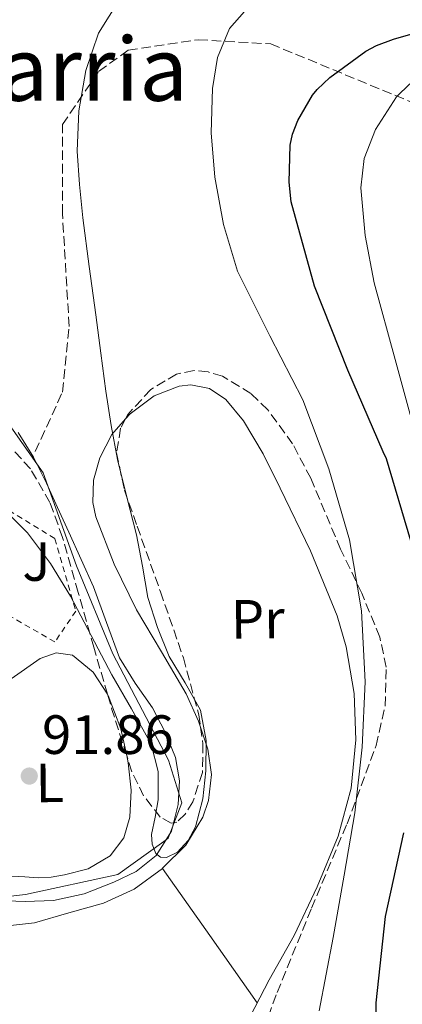
# Model space of a CAD drawing. Units: metres. Extents: x 619992 to 623418, y 4791957 to 4794305.
# Drawn here: x 622388 to 622457, y 4792924 to 4793103 of the extents above; entities that cross this region are included whole.
import ezdxf
from ezdxf.enums import TextEntityAlignment as Align

# ---------------------------------------------------------------- set-up
doc = ezdxf.new("R2010")
doc.units = ezdxf.units.M
doc.header["$MEASUREMENT"] = 0
doc.linetypes.add('DGN Style 2', pattern=[1.7399219301090239, 1.043953158065414, -0.6959687720436097])
doc.linetypes.add('DGN Style 3', pattern=[2.435890702152634, 1.739921930109024, -0.6959687720436097])
for name, color, linetype, lineweight in [('Cauce lineal', 142, 'Continuous', 13), ('Cauce permanente', 151, 'Continuous', 13), ('Cota de punto acotado terreno', 7, 'Continuous', 0), ('Curva de nivel directora', 30, 'Continuous', 30), ('Curva de nivel intermedia', 30, 'Continuous', 0), ('Etiqueta de uso rústico', 92, 'Continuous', 0), ('Límite de municipio', 7, 'Continuous', 0), ('Línea de cambio de uso (parcela vista)', 92, 'Continuous', 0), ('Punto acotado terreno (símbolo)', 7, 'Continuous', 0), ('Senda', 7, 'DGN Style 3', 0), ('Texto de Área (paraje) menor', 7, 'Continuous', 0), ('Valla', 7, 'DGN Style 2', 0), ('Zona ajardinada', 92, 'Continuous', 0), ('Zona arbolada', 92, 'DGN Style 3', 0)]:
    doc.layers.add(name, color=color, linetype=linetype, lineweight=lineweight)
doc.styles.add('Style-Arial', font='arial.ttf')

# ---------------------------------------------------------------- blocks, each defined once
blk = doc.blocks.new('5PATER')
at = {"layer": 'Cauce permanente', "linetype": 'Continuous', "lineweight": 0}
h = blk.add_hatch(color=51, dxfattribs=at)
edge = h.paths.add_edge_path()
edge.add_ellipse((0, 0), major_axis=(-0.1095731443231308, -0.1110710700762829), ratio=0.9994222409660317, start_angle=0, end_angle=360)

msp = doc.modelspace()

# ---------------------------------------------------------------- linework, layer by layer
at = {"layer": 'Cauce lineal', "color": 142, "linetype": 'Continuous', "lineweight": 13}
msp.add_polyline3d([(622383.4699999997, 4792943.189999999, 92.11999999999534), (622388.6100000005, 4792942.980000001, 92.11999999999534), (622393.7699999996, 4792943.189999999, 92.11999999999534), (622399.3099999996, 4792944.42, 92.11999999999534), (622404.7100000001, 4792946.52, 92.11999999999534), (622408.7599999999, 4792948.430000001, 92.10000000000582), (622412.3899999997, 4792951.32, 92.05000000000291), (622415.1500000004, 4792955.720000001, 91.99000000000524), (622416.3600000005, 4792960.539999999, 91.92999999999302), (622416.6200000001, 4792964.83, 91.86000000000058), (622415.8499999996, 4792969.050000001, 91.80000000000291), (622413.9699999997, 4792973.66, 91.75999999999476), (622411.6900000004, 4792978.07, 91.72999999999593), (622408.5899999999, 4792982.539999999, 91.66999999999825), (622405.7400000002, 4792987.100000001, 91.61000000000058), (622403.3600000005, 4792993.529999999, 91.5), (622401, 4792999.960000001, 91.35000000000582), (622398.7599999999, 4793004.92, 91.08000000000175), (622396.5199999996, 4793009.880000001, 90.77000000000407), (622394.5099999999, 4793014.33, 90.72000000000116), (622392.4900000002, 4793018.77, 90.64999999999418), (622390.1399999997, 4793023.439999999, 90.41000000000349), (622387.3700000001, 4793027.930000001, 90.13000000000466)], dxfattribs=at)
at = {"layer": 'Curva de nivel directora', "color": 30, "linetype": 'Continuous', "lineweight": 30, "elevation": 100, "flags": 128}
for points in [[(622458.5099999999, 4793008.290000001), (622454.0899999987, 4793023.140000002), (622453.4899999995, 4793024.450000001), (622447.0900000003, 4793039.230000002), (622441.0700000009, 4793054.4), (622436.8099999984, 4793069.7), (622436.4299999984, 4793073.280000002), (622436.6200000007, 4793079.970000001), (622437.0399999986, 4793081.980000001), (622437.9999999999, 4793084.420000001), (622440.6799999997, 4793088.990000002), (622441.5499999992, 4793090.050000002), (622443.8499999993, 4793092.220000002), (622450.3499999992, 4793096.960000004), (622452.2699999993, 4793097.980000001), (622455.3400000003, 4793099.140000002), (622470.0299999999, 4793103.359999999)], [(622457.2999999984, 4792809.030000002), (622452.6600000004, 4792814.410000001), (622451.1200000005, 4792825.58), (622451.8899999993, 4792835.100000001), (622453.0499999992, 4792848.340000001), (622454.5400000003, 4792858.590000002), (622454.8599999998, 4792862.560000001), (622455.0199999984, 4792879.07), (622453.389999999, 4792892.930000001), (622452.1100000005, 4792908.539999999), (622452.2400000001, 4792924.67), (622453.9000000008, 4792940.260000001), (622457.2000000001, 4792955.42)]]:
    msp.add_lwpolyline(points, dxfattribs=at)
at = {"layer": 'Curva de nivel intermedia', "color": 30, "linetype": 'Continuous', "lineweight": 0, "flags": 128}
for points, elevation in [([(622383.1900000009, 4793015.62), (622389.0300000014, 4793009.759999999), (622393.2300000014, 4793004.180000001), (622396.8300000001, 4792998.269999998), (622400.6000000008, 4792991.16), (622404.3500000014, 4792984.059999999), (622407.920000001, 4792977.900000001), (622411.4600000015, 4792971.52), (622412.7199999999, 4792966.52), (622412.74, 4792961.400000001), (622412.17, 4792958.27), (622411.5199999996, 4792955.130000001), (622411.6200000001, 4792953.399999999), (622412.320000002, 4792951.680000001), (622413.1400000001, 4792951.060000001), (622414.2199999997, 4792951.000000001), (622416.2300000014, 4792951.96), (622418.1500000014, 4792954.039999999), (622419.5199999993, 4792956.510000001), (622420.8100000012, 4792961.58), (622421.35, 4792966.679999998), (622421.4000000014, 4792972.17), (622420.3900000011, 4792977.630000001), (622417.6100000005, 4792982.57), (622414.7200000006, 4792987.359999998), (622412.5800000012, 4792992.640000001), (622410.8800000004, 4792998.08), (622409.860000001, 4793003.730000001), (622408.8300000007, 4793009.369999998), (622407.0500000014, 4793016.189999999), (622405.3799999995, 4793023.039999999), (622404.2300000007, 4793029.21), (622403.2699999996, 4793035.42), (622402.3300000008, 4793042.310000001), (622401.4099999999, 4793049.21), (622400.2499999999, 4793057.99), (622399.100000001, 4793066.779999998), (622398.4900000007, 4793072.82), (622398.0800000017, 4793078.88), (622398.3299999998, 4793086.189999999), (622399.6200000017, 4793093.5), (622401.9400000018, 4793100.26), (622405.7900000009, 4793106.46)], 90), ([(622441.9000000001, 4792923.189999999), (622444.4200000014, 4792936.480000001), (622446.450000001, 4792947.749999999), (622448.3600000021, 4792959.069999999), (622449.7000000009, 4792970.930000001), (622450.2100000005, 4792982.81), (622449.5900000016, 4792995.659999999), (622447.3600000007, 4793008.480000001), (622443.6500000004, 4793021.38), (622438.9100000019, 4793033.850000001), (622432.9400000017, 4793045.439999999), (622427.0700000019, 4793057.149999999), (622424.5900000009, 4793065.569999999), (622423.0100000007, 4793074.17), (622422.310000001, 4793082.179999999), (622422.5900000005, 4793090.239999999), (622423.450000001, 4793095.850000001), (622425.6700000005, 4793101.109999998), (622428.3500000006, 4793104.189999999)], 95.00000000000038), ([(622459.4400000018, 4793027.210000002), (622455.650000001, 4793041.13), (622451.8500000013, 4793055.050000001), (622450.2000000017, 4793063.58), (622449.4500000007, 4793072.21), (622450.0400000007, 4793077.539999999), (622452.1100000005, 4793082.800000001), (622455.8800000013, 4793088.71), (622458.2900000007, 4793091.039999999)], 105.0000000000011)]:
    msp.add_lwpolyline(points, dxfattribs=dict(at, elevation=elevation))
at = {"layer": 'Límite de municipio', "color": 7, "linetype": 'Continuous', "lineweight": 0}
msp.add_polyline3d([(622329.0199999996, 4793056.619999999, 87.28), (622330.5399999992, 4793049.32, 88.93000000000002), (622334.6999999993, 4793041.220000001, 90.25), (622346.370000001, 4793032.710000001, 90.4), (622355.3900000006, 4793028.640000001, 90.24000000000001), (622355.4499999993, 4793028.609999999, 90.24000000000001), (622368.5399999992, 4793029.01, 89.51), (622385.3200000003, 4793029.970000001, 89.96000000000002), (622391.9100000003, 4793020.630000001, 90.45), (622397.9499999993, 4793003.779999999, 90.80000000000001), (622404.4899999984, 4792987.83, 91.14), (622414.620000001, 4792968.609999999, 91.16000000000001), (622417, 4792960.880000001, 91.65), (622414.5300000012, 4792954.49, 91.42), (622413.7699999996, 4792953.84, 91.01), (622405.4499999993, 4792947.9, 92.28), (622388.6999999993, 4792944.279999999, 92.64), (622374.7300000006, 4792942.720000001, 92.92), (622361.2899999992, 4792938.75, 93.93000000000002), (622348.8900000006, 4792933.4, 94.62), (622341.9699999989, 4792927.210000001, 94.87), (622338.8900000006, 4792917.640000001, 94.97)], dxfattribs=at)
at = {"layer": 'Línea de cambio de uso (parcela vista)', "color": 92, "linetype": 'Continuous', "lineweight": 0, "extrusion": (-0.816909714183999, -0.5767557436825319, 0.003366155229111007), "elevation": -3272816.17839813, "flags": 128}
msp.add_lwpolyline([(-3556446.191711354, 11109.79023553455), (-3556431.281346107, 11109.94023638439), (-3556416.37120192, 11110.10023729087)], dxfattribs=at)
at = {"layer": 'Línea de cambio de uso (parcela vista)', "color": 92, "linetype": 'Continuous', "lineweight": 0}
for points in [[(622406.8200000003, 4793030.401000001, 92.14999999999418), (622407.6399999997, 4793031.33, 92.14999999999418), (622411.9800000006, 4793034.539999999, 92.16999999999825), (622416.5300000003, 4793036.33, 92.2100000000064), (622418.6600000003, 4793036.539999999, 92.22999999999593), (622422.0199999996, 4793035.869999999, 92.25), (622424.9800000006, 4793033.890000001, 92.27999999999884), (622428.1699999999, 4793030.039999999, 92.30000000000291), (622431.75, 4793024.07, 92.33000000000175), (622434.8399999999, 4793017.83, 92.33999999999651), (622440.3399999999, 4793006.52, 92.33000000000175), (622445.1399999997, 4792994.730000001, 92.33999999999651), (622446.79, 4792989.130000001, 92.36999999999534), (622448.2300000006, 4792980.689999999, 92.41000000000349), (622448.54, 4792972.26, 92.47000000000116), (622447.6900000004, 4792963.529999999, 92.52999999999884), (622445.3399999999, 4792954.850000001, 92.60000000000582), (622441.5099999999, 4792945.680000001, 92.66000000000349), (622437.3399999999, 4792936.869999999, 92.72000000000116), (622432.8499999996, 4792928.789999999, 92.9600000000064), (622428.5700000003, 4792920.550000001, 93.49000000000524)], [(622420.4022000004, 4792974.592900001, 92.27210000000196), (622420.0499999998, 4792975.66, 92.27000000000407), (622417.8200000003, 4792980.58, 92.27999999999884), (622413.3099999996, 4792988.210000001, 92.19999999999709), (622408.79, 4792995.810000001, 92.14999999999418), (622404.7300000006, 4793004.109999999, 92.14999999999418), (622401.4299999997, 4793012.640000001, 92.14999999999418), (622400.8799999999, 4793015.24, 92.14999999999418), (622401.0300000003, 4793019.32, 92.14999999999418), (622402.1299999999, 4793023.33, 92.14999999999418), (622404.3300000001, 4793027.58, 92.14999999999418), (622406.8200000003, 4793030.401000001, 92.14999999999418)], [(622374.7822000004, 4792972.652100001, 93.92250000000058), (622377.2199999997, 4792975.75, 93.69000000000233), (622381.0800000001, 4792979.24, 93.36000000000058), (622386.0999999996, 4792983.350000001, 92.94999999999709), (622391.3799999999, 4792986.980000001, 92.52999999999884), (622394.2699999996, 4792988.050000001, 92.33999999999651), (622397.2100000001, 4792987.619999999, 92.14999999999418), (622400.9600000001, 4792984.529999999, 91.91000000000349), (622403.5470000004, 4792980.5207, 91.7667999999976)], [(622403.5470000004, 4792980.5207, 91.7667999999976), (622403.6699999999, 4792980.33, 91.75999999999476), (622405.9400000004, 4792974.27, 91.69000000000233), (622407.0228000004, 4792969.4287, 91.74490000000515)], [(622413.4899000004, 4792949.000200001, 92.92130000000179), (622413.5300000003, 4792949.029999999, 92.91999999999825), (622417.7599999999, 4792953.189999999, 92.72000000000116), (622420.8200000003, 4792958.25, 92.52999999999884), (622421.8600000005, 4792961.289999999, 92.44999999999709), (622422.3899999997, 4792966.01, 92.33999999999651), (622421.7199999997, 4792970.600000001, 92.27999999999884), (622420.4022000004, 4792974.592900001, 92.27210000000196)], [(622407.0228000004, 4792969.4287, 91.74490000000515), (622407.3200000003, 4792968.100000001, 91.75999999999476), (622407.8300000001, 4792963.180000001, 91.92999999999302), (622407.5800000001, 4792958.25, 92.2100000000064), (622406.5199999996, 4792954.52, 92.55999999999767), (622404.0599999996, 4792951.27, 92.91999999999825), (622400.04, 4792948.9, 93.19999999999709), (622395.7400000002, 4792947.810000001, 93.42999999999302), (622393.3600000005, 4792947.41, 93.38000000000466), (622391, 4792947.300000001, 93.49000000000524), (622388.5700000003, 4792947.460000001, 93.97000000000116), (622386.1399999997, 4792947.619999999, 94.44999999999709), (622381.2699999996, 4792951.109999999, 94.47999999999593), (622376.4100000003, 4792954.600000001, 94.52000000000407), (622374.8700000001, 4792956.430000001, 94.5399999999936), (622374.7318000002, 4792956.945499999, 94.54140000000189)], [(622341.7999999998, 4792924.132999999, 95.0685999999987), (622343.4500000002, 4792926.689999999, 95.02999999999884), (622345.8700000001, 4792929.359999999, 94.97000000000116), (622349.8700000001, 4792932.220000001, 94.85000000000582), (622354.3899999997, 4792934.180000001, 94.7100000000064), (622362.3600000005, 4792936.539999999, 94.39999999999418), (622370.4500000002, 4792937.76, 94.07000000000698), (622374.9400000004, 4792937.810000001, 94.05000000000291), (622379.4199999999, 4792937.960000001, 93.94000000000233), (622384.8600000005, 4792938.560000001, 93.55999999999767), (622390.2999999998, 4792939.17, 93.16999999999825), (622396.5700000003, 4792940.930000001, 93.16999999999825), (622402.8399999999, 4792942.689999999, 93.16999999999825), (622408.4000000004, 4792945.26, 93.08999999999651), (622413.4899000004, 4792949.000200001, 92.92130000000179)]]:
    msp.add_polyline3d(points, dxfattribs=at)
at = {"layer": 'Senda', "color": 7, "linetype": 'DGN Style 3', "lineweight": 0}
msp.add_polyline3d([(622390.4599999997, 4793024.470000001, 90.00000000000013), (622395.3799999994, 4793035.230000001, 90.00000000000013), (622396.6099999987, 4793047.150000001, 89.97000000000122), (622395.3799999994, 4793067.529999999, 89.63999999999943), (622395.3799999994, 4793083.680000001, 89.71000000000642), (622401.9400000018, 4793093.300000002, 90.49999999999999), (622407.2699999983, 4793097.140000002, 91.33000000000163), (622419.9899999987, 4793099.060000001, 93.82000000000706), (622433.1200000005, 4793098.300000002, 96.94000000000234), (622461.0100000009, 4793086.760000001, 107.6699999999983), (622489.7199999974, 4793072.150000002, 121.8200000000069), (622519.6599999999, 4793054.460000001, 134.2200000000013), (622541.8099999983, 4793040.24, 141.3600000000005), (622556.9800000007, 4793023.7, 147.2899999999936), (622572.019999999, 4792996.690000001, 152.4199999999982), (622580.2199999976, 4792969.000000001, 156.2200000000011), (622593.3500000016, 4792946.300000003, 160.570000000007), (622608.5300000008, 4792927.450000001, 164.0399999999936), (622624.9300000002, 4792911.300000002, 168.770000000004), (622647.0799999987, 4792902.060000001, 173.4499999999972), (622667.5899999987, 4792890.140000002, 180.320000000007), (622689.329999998, 4792877.440000001, 186.0500000000029), (622715.989999997, 4792858.600000001, 192.75)], dxfattribs=at)
at = {"layer": 'Valla', "color": 7, "linetype": 'DGN Style 2', "lineweight": 0}
msp.add_polyline3d([(622382.7402999997, 4793015.629799999, 91.4600000000064), (622394.0199999996, 4793008.699999999, 91.32000000000698), (622397.7999999998, 4792995.58, 91.77000000000407), (622394.0199999996, 4792990.01, 92.02999999999884), (622378.9800000006, 4792998.65, 93.42999999999302)], dxfattribs=at)
at = {"layer": 'Zona arbolada', "color": 92, "linetype": 'DGN Style 3', "lineweight": 0, "extrusion": (0.06601873158165125, 0.02290008783241871, 0.9975555689071248), "elevation": 150946.2618465404, "flags": 128}
msp.add_lwpolyline([(4324309.083097835, -2153488.480507505), (4324317.817506679, -2153488.692306249), (4324320.701631302, -2153488.832551364)], dxfattribs=at)
at = {"layer": 'Zona arbolada', "color": 92, "linetype": 'DGN Style 3', "lineweight": 0}
for points in [[(622431.0099999999, 4792917.619999999, 103.8699999999953), (622434.2599999999, 4792926.5, 103.8600000000006), (622440.5099999999, 4792941.789999999, 103.7599999999948), (622446.9400000004, 4792957.09, 103.5399999999936), (622452.1900000004, 4792971.26, 103.1399999999994), (622453.8499999996, 4792978.4, 102.8500000000058), (622454.04, 4792985.449999999, 102.5200000000041), (622452.8700000001, 4792990.859999999, 102.2299999999959), (622449.5999999996, 4792998.859999999, 101.7899999999936), (622445.7800000003, 4793006.82, 101.3600000000006), (622440.3600000005, 4793019.65, 100.7200000000012), (622437.0899999999, 4793025.859999999, 100.4100000000035), (622432.5999999996, 4793032.039999999, 100.0800000000017), (622429.5300000003, 4793035.02, 99.88000000000466), (622424.3799999999, 4793038.109999999, 99.52000000000407), (622421.7599999999, 4793038.91, 99.33999999999651), (622419.2199999997, 4793039.140000001, 99.19000000000233), (622416.0599999996, 4793038.5, 99.10000000000582), (622411.3899999997, 4793035.730000001, 99.11000000000058), (622407.25, 4793031.199999999, 99), (622406.8200000003, 4793030.401000001, 98.9551000000065)], [(622406.8200000003, 4793030.401000001, 98.9551000000065), (622405.9100000003, 4793028.710000001, 98.86000000000058), (622405.1900000004, 4793024.24, 98.60000000000582), (622406.6100000005, 4793017.5, 98.17999999999302), (622408.9199999999, 4793010.980000001, 97.77999999999884), (622413.1399999997, 4792999.08, 96.97000000000116), (622417.2999999998, 4792987.109999999, 96.5), (622420.0800000001, 4792976.810000001, 96.5), (622420.4022000004, 4792974.592900001, 96.5)], [(622403.5470000004, 4792980.5207, 96.53019999999378), (622401.0499999998, 4792989.029999999, 96.5), (622398.2300000006, 4792998.980000001, 96.50999999999476), (622395.4100000003, 4793008.930000001, 96.55999999999767), (622393.1200000001, 4793015.279999999, 96.94999999999709), (622389.5899999999, 4793021.350000001, 97.33000000000175), (622386.3600000005, 4793024.869999999, 97.35000000000582)], [(622420.4022000004, 4792974.592900001, 96.5), (622420.8399999999, 4792971.58, 96.5), (622420.7599999999, 4792966.369999999, 96.5), (622419.0199999996, 4792961.07, 96.5), (622417.5999999996, 4792958.810000001, 96.5), (622416.0899999999, 4792957.350000001, 96.5), (622415.0999999996, 4792957.16, 96.5), (622413.1100000005, 4792958.289999999, 96.52000000000407), (622410.0800000001, 4792962.140000001, 96.55000000000291), (622407.9600000001, 4792966.5, 96.55999999999767), (622407.0228000004, 4792969.4287, 96.55479999999807)]]:
    msp.add_polyline3d(points, dxfattribs=at)

# ---------------------------------------------------------------- block references
at = {"layer": 'Punto acotado terreno (símbolo)', "color": 7, "linetype": 'Continuous', "lineweight": 0, "xscale": 10, "yscale": 10, "zscale": 10}
msp.add_blockref('5PATER', (622389.3799999979, 4792965.720000002, 91.86000000000104), dxfattribs=at)

# ---------------------------------------------------------------- texts
at = {"layer": 'Cota de punto acotado terreno', "color": 7, "linetype": 'Continuous', "lineweight": 0, "style": 'Style-Arial'}
msp.add_text('91.86', height=7.000000000000002, dxfattribs=at).set_placement((622391.6900000018, 4792969.720000001, 91.86000000000058))
at = {"layer": 'Etiqueta de uso rústico', "color": 92, "linetype": 'Continuous', "lineweight": 0, "style": 'Style-Arial'}
for s, p in [('Pr', (622430.7680564648, 4792994.113847251, 91.10000000000582)), ('L', (622393.0942569696, 4792964.494638084, 91.92999999999302))]:
    msp.add_text(s, height=7.000000000000002, rotation=0.60489, dxfattribs=at).set_placement(p, align=Align.MIDDLE_CENTER)
at = {"layer": 'Texto de Área (paraje) menor', "color": 7, "linetype": 'Continuous', "lineweight": 0, "style": 'Style-Arial'}
msp.add_text('73 Mugarria', height=11.5, dxfattribs=at).set_placement((622375.0341536147, 4793093.74001, 87.00999999999476), align=Align.MIDDLE_CENTER)
at = {"layer": 'Zona ajardinada', "color": 92, "linetype": 'Continuous', "lineweight": 0, "style": 'Style-Arial'}
msp.add_text('J', height=7.000000000000002, dxfattribs=at).set_placement((622390.6769051331, 4793004.570010003, 90.74000000000524), align=Align.MIDDLE_CENTER)

doc.saveas('drawing.dxf')
